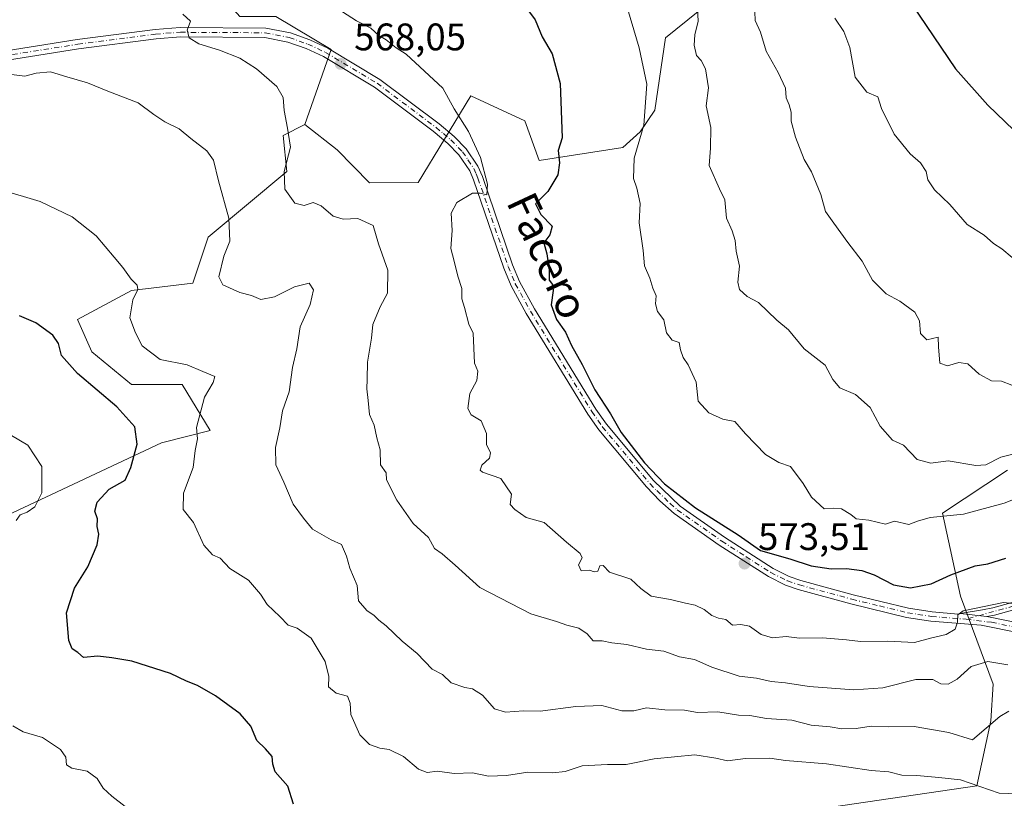
# Model space of a CAD drawing. Units: metres. Extents: x 645166 to 648637, y 4720700 to 4723086.
# Drawn here: x 646491 to 646747, y 4720917 to 4721120 of the extents above; entities that cross this region are included whole.
import ezdxf
from ezdxf.enums import TextEntityAlignment as Align

# ---------------------------------------------------------------- set-up
doc = ezdxf.new("R2010")
doc.units = ezdxf.units.M
doc.header["$MEASUREMENT"] = 0
doc.linetypes.add('DGN Style 4', pattern=[2.6384748266838614, 1.318413404963828, -0.6592067024819142, 0.001648016756204785, -0.6592067024819142])
for name, color, linetype, lineweight in [('Camino Cxs', 7, 'Continuous', 0), ('Camino eje', 30, 'DGN Style 4', 13), ('Curva de nivel maestra', 30, 'Continuous', 30), ('Curva de nivel normal', 30, 'Continuous', 0), ('Matorral CxS', 135, 'Continuous', 0), ('Núcleo urbano CxS', 7, 'Continuous', 0), ('Pista pavimentada Cxs', 135, 'Continuous', 0), ('Pista pavimentada eje', 135, 'DGN Style 4', 0), ('Punto de cota en terreno', 7, 'Continuous', 0), ('Rótulo de punto de cota en terreno', 7, 'Continuous', 0), ('Texto cartográfico', 7, 'Continuous', 0)]:
    doc.layers.add(name, color=color, linetype=linetype, lineweight=lineweight)
doc.styles.add('Style-Arial', font='txt')

# ---------------------------------------------------------------- blocks, each defined once
blk = doc.blocks.new('*U9')
at = {"layer": 'Matorral CxS', "color": 135, "linetype": 'Continuous', "lineweight": 0}
for points in [[(646445.5985000003, 4721189.909499999, 574.1159000000043), (646502.9556999998, 4721148.5219, 567.4805000000051), (646540.5673000002, 4721129.7093, 566.3372999999992), (646548.0891000006, 4721121.2435, 566.2296999999963), (646557.4921000004, 4721121.2435, 567.3604999999952), (646571.8920999998, 4721112.5877, 568.0402000000031), (646565.0148999998, 4721093.024900001, 564.9553000000016), (646559.3724999997, 4721090.2029, 563.9061999999976), (646560.3125, 4721080.7961, 563.6588000000047), (646539.8614999996, 4721063.6305, 557.9919999999984), (646535.8642999995, 4721051.636299999, 557.3426999999938), (646519.8793000003, 4721049.7555, 554.3902999999991), (646505.7755000005, 4721042.230699999, 551.4244999999937), (646509.5362999998, 4721033.764900001, 551.442200000005), (646519.8790999996, 4721025.298900001, 551.7329000000027), (646533.0431000004, 4721025.299100001, 553.5731999999989), (646540.3391000006, 4721013.2391, 553.7366000000038), (646527.6369000003, 4721010.0141, 550.953800000003), (646486.0277000006, 4720990.4967, 542.3969999999972)], [(646764.0976999998, 4720857.410700001, 536.2660999999935), (646739.8673, 4720865.838500001, 537.0737999999983), (646715.6370999999, 4720875.319900001, 539.0902999999962), (646686.1392999999, 4720887.9617, 542.3776999999973), (646664.2370999996, 4720902.8551, 546.9694000000018), (646676.2018999998, 4720911.248500001, 549.3940000000002), (646740.1419000003, 4720920.654300001, 555.5464999999967), (646743.8170999996, 4720937.609099999, 560.8405000000057), (646744.4062999999, 4720947.143100001, 563.3576999999932), (646735.9117000002, 4720970.036699999, 573.2017999999953), (646731.2099000001, 4720991.671499999, 580.6949000000022), (646748.1360999999, 4721002.959100001, 583.9078000000009)]]:
    blk.add_polyline3d(points, dxfattribs=at)
blk = doc.blocks.new('5PATER')
at = {"layer": 'Núcleo urbano CxS', "linetype": 'Continuous', "lineweight": 0}
h = blk.add_hatch(color=51, dxfattribs=at)
edge = h.paths.add_edge_path()
edge.add_ellipse((0, 0), major_axis=(-0.1095731443231308, -0.1110710700762829), ratio=0.9994222409660322, start_angle=0, end_angle=360)

msp = doc.modelspace()

# ---------------------------------------------------------------- linework, layer by layer
at = {"layer": 'Camino Cxs', "color": 7, "linetype": 'Continuous', "lineweight": 0, "extrusion": (0.1848861841387576, -0.02034658111165496, 0.9825492942095457), "elevation": 24078.7121076972, "flags": 128}
msp.add_lwpolyline([(4763380.849695867, -124128.3842335007), (4763380.849695867, -124121.2703459389)], dxfattribs=at)
at = {"layer": 'Camino Cxs', "color": 7, "linetype": 'Continuous', "lineweight": 0}
for points in [[(646757.8601000002, 4720968.770099999, 572.0022000000026), (646744.7500999998, 4720965.090100001, 570.2067999999999), (646742.8101000005, 4720964.7501, 570.3469999999943), (646735.8623000003, 4720965.514699999, 571.6701999999932), (646741.6700999998, 4720966.530099999, 571.3730000000069), (646744.3201000001, 4720967.0001, 571.1098999999958), (646757.4801000003, 4720970.690099999, 572.4630000000034)], [(646735.8623000003, 4720965.514699999, 571.6701999999932), (646741.6700999998, 4720966.530099999, 571.3730000000069), (646744.3201000001, 4720967.0001, 571.1098999999958), (646757.4801000003, 4720970.690099999, 572.4630000000034)], [(646757.8601000002, 4720968.770099999, 572.0022000000026), (646744.7500999998, 4720965.090100001, 570.2067999999999), (646742.8101000005, 4720964.7501, 570.3469999999943)]]:
    msp.add_polyline3d(points, dxfattribs=at)
at = {"layer": 'Camino eje', "color": 30, "linetype": 'DGN Style 4', "lineweight": 13}
msp.add_polyline3d([(646815.5201000003, 4720988.1601, 580.3258999999962), (646812.5450999998, 4720987.3101, 580.1404999999941), (646809.5301000001, 4720986.4451, 579.7430000000022), (646803.2100999998, 4720984.0251, 578.1269999999931), (646798.8651000002, 4720981.8851, 576.8861000000034), (646792.8701, 4720978.4801, 575.2225999999937), (646788.8800999997, 4720976.0001, 574.2756999999983), (646784.8201000001, 4720973.4801, 573.7075999999943), (646782.6001000004, 4720972.665100001, 573.5954999999958), (646780.1750999996, 4720971.770099999, 573.6570000000065), (646775.4351000005, 4720971.245100001, 573.5746000000072), (646767.5000999998, 4720970.915100001, 572.6698000000034), (646757.6700999998, 4720969.7301, 572.2262999999948), (646744.5351, 4720966.045100001, 570.6524000000063), (646737.3892999999, 4720964.083900001, 570.7394999999962)], dxfattribs=at)
at = {"layer": 'Curva de nivel maestra', "color": 30, "linetype": 'Continuous', "lineweight": 30, "flags": 128}
for points, elevation in [([(646622.5700000003, 4721123.720100001), (646625.04, 4721120.3101), (646626.9199999999, 4721115.940099999), (646629.4800000006, 4721111.4901), (646631.5499999998, 4721103.7401), (646632.0700000003, 4721089.540100001), (646631.0199999996, 4721086.2601), (646631.4400000004, 4721083.0601), (646630.9299999997, 4721079.920100001), (646628.3499999996, 4721075.550100001), (646625.1600000003, 4721072.3301), (646626.5199999996, 4721069.5701), (646629.5, 4721066.5001), (646628.9199999999, 4721064.2601), (646627.3200000003, 4721062.190099999), (646628.1100000005, 4721059.350099999), (646628.7400000002, 4721055.030099999), (646628.6799999997, 4721052.4801), (646629.5499999998, 4721051.290100001), (646629.7400000002, 4721049.7301), (646629.2199999997, 4721046.0601), (646630.6600000003, 4721042.1801), (646632.9699999997, 4721038.860099999), (646634.5099999999, 4721035.4001), (646637.2699999996, 4721030.5001), (646640.6500000004, 4721023.880100001), (646644.6799999997, 4721017.5701), (646647.5, 4721012.720100001), (646653.5800000001, 4721004.8101), (646658.7599999999, 4720999.3201), (646666.8799999999, 4720993.110099999), (646677.9800000006, 4720986.100099999), (646683.8200000003, 4720981.940099999), (646691.4199999999, 4720979.790100001), (646696.9600000001, 4720978.0001), (646702.2400000002, 4720977.2401), (646706.1900000004, 4720977.280099999), (646710.2400000002, 4720976.7401), (646713.4000000004, 4720975.610099999), (646718.4500000002, 4720972.9901), (646722.8399999999, 4720972.220100001), (646728.3099999997, 4720973.3301), (646733.3700000001, 4720975.600099999), (646739.7000000002, 4720977.940099999), (646743.0300000003, 4720978.470100001), (646747.7000000002, 4720979.940099999)], 575), ([(646723.1799999997, 4721124.520099999), (646734.6200000001, 4721107.5801), (646743.0700000003, 4721098.050100001), (646761, 4721080.7601)], 600), ([(646562.0800000001, 4720915.8301), (646560.5800000001, 4720920.5701), (646557.2599999999, 4720924.280099999), (646556.6900000004, 4720926.2601), (646556.5099999999, 4720928.290100001), (646554.7800000003, 4720930.3101), (646552.5199999996, 4720932.4101), (646550.9400000004, 4720936.170100001), (646548.1799999997, 4720939.4101), (646541.7400000002, 4720944.100099999), (646537.0199999996, 4720946.800100001), (646534.2300000006, 4720947.9301), (646530.0499999998, 4720949.940099999), (646519.9500000002, 4720953.110099999), (646514.7199999997, 4720954.0001), (646511.0499999998, 4720954.420100001), (646507.3499999996, 4720954.0701), (646505.8499999996, 4720955.380100001), (646504.3600000005, 4720956.3101), (646503.4800000006, 4720958.550100001), (646502.8799999999, 4720965.7501), (646505.0099999999, 4720972.120100001), (646508.4800000006, 4720977.720100001), (646510.9100000003, 4720983.460100001), (646511.3399999999, 4720986.2601), (646510.9299999997, 4720988.2601), (646510.9600000001, 4720990.2601), (646510.2800000003, 4720992.2601), (646510.8899999997, 4720994.590100001), (646514.0499999998, 4720997.9301), (646518.2000000002, 4721000.350099999), (646519.6600000003, 4721003.610099999), (646521.3499999996, 4721009.6801), (646520.6799999997, 4721014.2601), (646516.0199999996, 4721019.460100001), (646505.7599999999, 4721028.140100001), (646501.6299999999, 4721032.8201), (646500.8600000005, 4721035.9301), (646499.3899999997, 4721038.1601), (646494.9400000004, 4721041.300100001), (646490.7000000002, 4721043.120100001)], 550)]:
    msp.add_lwpolyline(points, dxfattribs=dict(at, elevation=elevation))
at = {"layer": 'Curva de nivel normal', "color": 30, "linetype": 'Continuous', "lineweight": 0, "flags": 128}
for points, elevation in [([(646758.8099999997, 4720998.950099999), (646747.2599999999, 4720994.290100001), (646736.7000000002, 4720991.4801), (646728.0300000003, 4720990.5801), (646724.7000000002, 4720989.640100001), (646722.4199999999, 4720988.7301), (646718.7000000002, 4720989.600099999), (646716.3899999997, 4720988.880100001), (646711.9800000006, 4720989.870100001), (646708.6799999997, 4720990.2401), (646707.2999999998, 4720991.350099999), (646704.8600000005, 4720992.880100001), (646702.7000000002, 4720993.040100001), (646700.3399999999, 4720992.8301), (646697.04, 4720995.870100001), (646694.8899999997, 4720999.450099999), (646691.5800000001, 4721003.840100001), (646688.5300000003, 4721004.9001), (646685.0499999998, 4721006.9801), (646679.8399999999, 4721012.4001), (646677.0800000001, 4721015.640100001), (646674.0099999999, 4721016.2401), (646670.3200000003, 4721017.8301), (646667.5700000003, 4721020.9301), (646666.9900000002, 4721025.8301), (646664.9199999999, 4721030.360099999), (646663.5899999999, 4721032.3101), (646662.9600000001, 4721034.3101), (646662.5999999996, 4721036.190099999), (646660.7999999998, 4721036.840100001), (646659.2599999999, 4721038.700099999), (646658.6299999999, 4721042.1601), (646656.9699999997, 4721044.3201), (646656.4100000003, 4721046.290100001), (646656.5599999997, 4721048.390100001), (646655.7400000002, 4721050.380100001), (646654.9400000004, 4721052.970100001), (646653.5199999996, 4721056.1801), (646653.2000000002, 4721060.2301), (646652.1299999999, 4721067.440099999), (646652.3899999997, 4721072.470100001), (646651.5499999998, 4721076.470100001), (646650.6600000003, 4721078.9801), (646650.9000000004, 4721084.290100001), (646653.3899999997, 4721092.850099999), (646654.2000000002, 4721103.590100001), (646652.1299999999, 4721113.050100001), (646648.4199999999, 4721125.7401)], 580), ([(646754.3300000001, 4721008.350099999), (646746.4199999999, 4721006.280099999), (646742.5599999997, 4721004.350099999), (646739.9199999999, 4721004.1501), (646732.7000000002, 4721005.340100001), (646728.2199999997, 4721004.7501), (646724.5800000001, 4721005.690099999), (646721.0899999999, 4721009.420100001), (646718.1900000004, 4721010.7501), (646714.9800000006, 4721014.4301), (646712.3700000001, 4721019.280099999), (646708.5599999997, 4721022.670100001), (646704.4600000001, 4721024.390100001), (646702.5999999996, 4721026.590100001), (646700.6799999997, 4721030.2601), (646695.2100000001, 4721034.600099999), (646691.1100000005, 4721039.470100001), (646688.0499999998, 4721042.040100001), (646683.29, 4721046.620100001), (646680.2800000003, 4721048.200099999), (646678.3099999997, 4721050.0101), (646677.9000000004, 4721051.9101), (646678.2800000003, 4721056.090100001), (646677.4299999997, 4721060.030099999), (646677.1900000004, 4721062.8301), (646676.4400000004, 4721065.300100001), (646674.9400000004, 4721068.6501), (646674.5199999996, 4721073.370100001), (646673.0599999997, 4721076.280099999), (646670.4299999997, 4721082.3201), (646670.7699999996, 4721086.890100001), (646670.8799999999, 4721092.300100001), (646669.6600000003, 4721097.940099999), (646670.2199999997, 4721102.630100001), (646669.4400000004, 4721107.540100001), (646668.2999999998, 4721109.7401), (646667.1200000001, 4721111.0101), (646666.4699999997, 4721113.7301), (646666.6600000003, 4721116.380100001), (646667.5099999999, 4721119.970100001), (646667.1799999997, 4721126.530099999)], 585), ([(646753.8200000003, 4720967.640100001), (646747.0899999999, 4720968.440099999), (646736.5999999996, 4720966.220100001), (646735.2000000002, 4720965.200099999), (646735.0999999996, 4720963.3201), (646734.5, 4720961.4301), (646732.2199999997, 4720960.0601), (646728.0899999999, 4720959.130100001), (646723.9500000002, 4720958.0001), (646716.9800000006, 4720958.360099999), (646709.8499999996, 4720958.220100001), (646706.2100000001, 4720958.720100001), (646699.9800000006, 4720959.210100001), (646693.9500000002, 4720959.110099999), (646690.4600000001, 4720959.530099999), (646686.9400000004, 4720959.200099999), (646683.9900000002, 4720960.0601), (646680.9400000004, 4720962.2501), (646678.6500000004, 4720962.720100001), (646676.5300000003, 4720962.530099999), (646674.79, 4720964.020099999), (646672.7999999998, 4720964.360099999), (646671.1399999997, 4720965.030099999), (646669.1399999997, 4720966.640100001), (646666.75, 4720967.7401), (646664.2199999997, 4720968.2401), (646660.3300000001, 4720969.2301), (646655.3300000001, 4720970.0601), (646652.5999999996, 4720972.0701), (646649.9800000006, 4720974.470100001), (646644.4199999999, 4720976.370100001), (646642.79, 4720978.110099999), (646641.9299999997, 4720977.970100001), (646641.3899999997, 4720976.590100001), (646640.4400000004, 4720976.420100001), (646639.2599999999, 4720976.880100001), (646637.0099999999, 4720976.6801), (646636.3899999997, 4720978.2401), (646637.29, 4720980.040100001), (646636.8300000001, 4720981.2401), (646633.25, 4720984.140100001), (646627.3700000001, 4720989.2601), (646622.6900000004, 4720990.590100001), (646619.75, 4720992.640100001), (646618.5700000003, 4720993.970100001), (646618.9100000003, 4720996.690099999), (646616.1100000005, 4721000.7401), (646611.3700000001, 4721002.440099999), (646610.7300000006, 4721002.950099999), (646611.1200000001, 4721004.190099999), (646613.1900000004, 4721006.0701), (646613.4000000004, 4721007.460100001), (646612.4100000003, 4721009.640100001), (646612.3600000005, 4721012.4801), (646610.9699999997, 4721015.790100001), (646608.3899999997, 4721017.390100001), (646607.54, 4721018.960100001), (646608.0300000003, 4721022.9101), (646609.8200000003, 4721026.2601), (646610.1600000003, 4721028.710100001), (646609.2300000006, 4721030.790100001), (646608.8600000005, 4721038.600099999), (646607.7300000006, 4721040.9901), (646606.6299999999, 4721045.360099999), (646605.9600000001, 4721047.600099999), (646605.9199999999, 4721050.2601), (646604.8700000001, 4721053.460100001), (646603.9900000002, 4721057.380100001), (646603.0999999996, 4721060.700099999), (646603.4699999997, 4721065.390100001), (646603.1699999999, 4721069.940099999), (646604.6799999997, 4721072.7501), (646608.7000000002, 4721075.130100001), (646610.7000000002, 4721075.1801), (646612.4199999999, 4721074.710100001), (646612.6600000003, 4721077.520099999), (646610.8499999996, 4721084.4101), (646607.6600000003, 4721091.220100001), (646603.9100000003, 4721097.140100001), (646600.9600000001, 4721102.520099999), (646591.4600000001, 4721111.350099999), (646588.8399999999, 4721113.0701), (646586.2400000002, 4721115.140100001), (646584.3300000001, 4721116.220100001), (646582.2300000006, 4721118.120100001), (646578.4800000006, 4721120.040100001), (646574.8799999999, 4721122.440099999)], 570), ([(646749.3300000001, 4721025.090100001), (646746.6100000005, 4721026.1601), (646744.0199999996, 4721026.210100001), (646740.7699999996, 4721027.9801), (646737.8200000003, 4721030.630100001), (646735.4600000001, 4721031.020099999), (646732.5499999998, 4721030.110099999), (646730.5700000003, 4721030.800100001), (646730.2100000001, 4721035.100099999), (646730.0800000001, 4721037.640100001), (646727.1399999997, 4721036.940099999), (646725.5099999999, 4721038.590100001), (646725.2599999999, 4721041.840100001), (646724, 4721044.110099999), (646720.1100000005, 4721046.950099999), (646716.5300000003, 4721048.9101), (646712.9400000004, 4721052.5001), (646710.2999999998, 4721057.4001), (646706.5499999998, 4721062.280099999), (646702.9400000004, 4721067.340100001), (646700.7000000002, 4721070.340100001), (646699.5199999996, 4721074.780099999), (646697.04, 4721080.670100001), (646695.1600000003, 4721083.960100001), (646692.9400000004, 4721089.700099999), (646691.7999999998, 4721093.920100001), (646691.7599999999, 4721096.2601), (646691.2999999998, 4721098.1801), (646690.5199999996, 4721099.960100001), (646690.2999999998, 4721102.530099999), (646688.4000000004, 4721106.630100001), (646685.2599999999, 4721112.1601), (646683.7999999998, 4721117.140100001), (646682.3899999997, 4721120.1501), (646682.3399999999, 4721122.380100001)], 590), ([(646748.2599999999, 4720952.130100001), (646743.0300000003, 4720953.020099999), (646738.7000000002, 4720951.7401), (646735.0300000003, 4720948.420100001), (646732.7000000002, 4720947.1601), (646730.7599999999, 4720947.210100001), (646728.7199999997, 4720948.390100001), (646724.2400000002, 4720948.380100001), (646715.6799999997, 4720946.200099999), (646708.1500000004, 4720945.6501), (646696.4600000001, 4720946.5001), (646690.29, 4720947.440099999), (646686.5999999996, 4720947.8201), (646682.7599999999, 4720948.700099999), (646678.2100000001, 4720949.220100001), (646671.0800000001, 4720951.5801), (646666.6100000005, 4720953.520099999), (646662.7000000002, 4720954.2301), (646658.6200000001, 4720955.770099999), (646654.1100000005, 4720956.2501), (646648.9699999997, 4720957.450099999), (646645.0300000003, 4720957.920100001), (646642.5599999997, 4720958.4301), (646640.2100000001, 4720958.4001), (646638.6299999999, 4720960.280099999), (646636.4400000004, 4720961.720100001), (646633.2999999998, 4720962.470100001), (646630.5800000001, 4720963.4801), (646623.9199999999, 4720965.4801), (646610.6500000004, 4720972.3201), (646604.2300000006, 4720978.1801), (646600.8099999997, 4720981.1501), (646598.79, 4720982.540100001), (646597.2400000002, 4720985.350099999), (646593.2999999998, 4720989.050100001), (646588.9699999997, 4720995.0801), (646586.3399999999, 4721000.380100001), (646586.2300000006, 4721002.2501), (646584.7699999996, 4721004.3301), (646584.7000000002, 4721008.2601), (646583.8200000003, 4721011.380100001), (646583.0599999997, 4721014.620100001), (646581.8899999997, 4721017.450099999), (646581.54, 4721021.0601), (646581.1500000004, 4721024.090100001), (646581.2999999998, 4721026.630100001), (646581.3200000003, 4721031.0701), (646582.4000000004, 4721037.300100001), (646582.79, 4721040.920100001), (646584.6500000004, 4721045.550100001), (646586.5700000003, 4721049.040100001), (646586.7000000002, 4721055.110099999), (646584.2100000001, 4721061.890100001), (646582.8499999996, 4721066.7301), (646578.8700000001, 4721068.5801), (646575.0300000003, 4721068.390100001), (646572.3899999997, 4721069.1601), (646569.25, 4721071.870100001), (646567.2199999997, 4721072.6801), (646564.8200000003, 4721071.9301), (646562.4600000001, 4721072.520099999), (646559.7999999998, 4721076.1801), (646559.6799999997, 4721080.8201), (646561.2999999998, 4721087.110099999), (646560.5300000003, 4721092.090100001), (646559.6100000005, 4721096.700099999), (646559.3899999997, 4721100.050100001), (646557.7000000002, 4721102.9301), (646552.4400000004, 4721107.590100001), (646548.1299999999, 4721110.300100001), (646542.8300000001, 4721112.4301), (646537.3600000005, 4721114.120100001), (646534.8899999997, 4721115.600099999), (646534.3399999999, 4721117.600099999), (646535.2699999996, 4721120.0001), (646533.2599999999, 4721121.8201)], 565), ([(646752.04, 4721056.140100001), (646746.7100000001, 4721060.600099999), (646744.4800000006, 4721062.040100001), (646742.0700000003, 4721064.1601), (646737.6600000003, 4721067.0001), (646733.1399999997, 4721072.2301), (646729.1600000003, 4721076.050100001), (646727.4000000004, 4721078.630100001), (646726.9400000004, 4721080.8301), (646725.4600000001, 4721083.020099999), (646722.8200000003, 4721085.380100001), (646718.6500000004, 4721090.540100001), (646715.29, 4721097.190099999), (646714.3799999999, 4721100.270099999), (646711.5099999999, 4721101.5101), (646708.4800000006, 4721105.390100001), (646707.0800000001, 4721113.100099999), (646705.5300000003, 4721117.300100001), (646703.1799999997, 4721120.770099999)], 595), ([(646748.54, 4720940.100099999), (646746.2000000002, 4720938.720100001), (646739.0800000001, 4720932.640100001), (646732.8600000005, 4720934.4901), (646723.8799999999, 4720936.100099999), (646717.0300000003, 4720935.970100001), (646712.6100000005, 4720936.220100001), (646708.7000000002, 4720935.530099999), (646705.0199999996, 4720935.520099999), (646701.9800000006, 4720936.030099999), (646696.9900000002, 4720936.4101), (646691.9299999997, 4720937.7401), (646685.3399999999, 4720938.220100001), (646681.0300000003, 4720938.940099999), (646678.0300000003, 4720939.040100001), (646672.7000000002, 4720939.9001), (646667.3700000001, 4720939.7301), (646664.0199999996, 4720940.370100001), (646658.8399999999, 4720940.470100001), (646654.0999999996, 4720940.950099999), (646650.7999999998, 4720940.210100001), (646647.6399999997, 4720940.1601), (646642.4299999997, 4720941.550100001), (646635.6600000003, 4720941.340100001), (646626.3700000001, 4720940.050100001), (646622.0300000003, 4720940.1601), (646617.3700000001, 4720939.8201), (646614.4500000002, 4720940.720100001), (646611.3700000001, 4720944.220100001), (646608.75, 4720945.940099999), (646606.6900000004, 4720946.2601), (646603.1299999999, 4720947.460100001), (646600.9299999997, 4720949.6601), (646598.2000000002, 4720951.050100001), (646594.3099999997, 4720955.120100001), (646590.4299999997, 4720958.3301), (646586.2199999997, 4720962.360099999), (646584.29, 4720963.850099999), (646583.1399999997, 4720965.020099999), (646581.1699999999, 4720966.3201), (646579.0499999998, 4720968.840100001), (646578.6399999997, 4720972.840100001), (646576.7400000002, 4720977.390100001), (646575.9100000003, 4720980.520099999), (646574.6200000001, 4720983.5701), (646571.8799999999, 4720984.7601), (646567.04, 4720987.5601), (646564.6500000004, 4720990.370100001), (646562.0099999999, 4720994.040100001), (646559.5899999999, 4720999.790100001), (646557.5099999999, 4721004.3201), (646557.3600000005, 4721008.8301), (646558.5499999998, 4721013.9801), (646559.1699999999, 4721018.360099999), (646560.9199999999, 4721023.3301), (646561.8099999997, 4721029.700099999), (646562.9100000003, 4721034.590100001), (646563.8499999996, 4721040.3101), (646566.4500000002, 4721046.130100001), (646567.25, 4721049.970100001), (646566.1600000003, 4721051.700099999), (646562.3700000001, 4721050.7501), (646557.1500000004, 4721048.110099999), (646553.5999999996, 4721047.390100001), (646551.1600000003, 4721048.470100001), (646548.1200000001, 4721049.220100001), (646543.6299999999, 4721051.210100001), (646542.6100000005, 4721053.340100001), (646543.9100000003, 4721058.700099999), (646545.4500000002, 4721062.6501), (646545.2199999997, 4721068.610099999), (646542.5199999996, 4721078.3201), (646541.2000000002, 4721083.7401), (646539.5199999996, 4721086.210100001), (646535.2999999998, 4721089.390100001), (646532.2800000003, 4721091.940099999), (646528.54, 4721093.7301), (646525.7000000002, 4721095.6601), (646521.5599999997, 4721098.6601), (646513.7000000002, 4721101.710100001), (646508.3700000001, 4721103.9301), (646503.0300000003, 4721105.440099999), (646498.7000000002, 4721106.8101), (646495.0300000003, 4721106.4101), (646492.0199999996, 4721105.640100001), (646487.1500000004, 4721106.220100001)], 560), ([(646755.4100000003, 4720918.390100001), (646746, 4720918.710100001), (646735.9500000002, 4720922.1601), (646730.25, 4720922.8101), (646724.5599999997, 4720923.3101), (646720.6299999999, 4720923.420100001), (646717.2100000001, 4720924.2501), (646712.6600000003, 4720924.630100001), (646701.0099999999, 4720926.360099999), (646690.3300000001, 4720927.210100001), (646686.2300000006, 4720927.8201), (646679.8899999997, 4720927.770099999), (646675.2300000006, 4720927.1601), (646672.1699999999, 4720927.8101), (646666.7000000002, 4720928.720100001), (646656.0899999999, 4720927.6801), (646648.7800000003, 4720926.200099999), (646643.9199999999, 4720926.170100001), (646637.2800000003, 4720925.850099999), (646632.8899999997, 4720924.380100001), (646629.6699999999, 4720923.970100001), (646623.1699999999, 4720924.200099999), (646617.5899999999, 4720923.300100001), (646612.8799999999, 4720923.1601), (646608.7199999997, 4720924.040100001), (646603.9800000006, 4720923.880100001), (646599.6399999997, 4720924.470100001), (646596.8700000001, 4720924.130100001), (646594.6299999999, 4720924.960100001), (646590.7699999996, 4720928.300100001), (646587.0300000003, 4720930.140100001), (646584.54, 4720930.460100001), (646581.8399999999, 4720931.4001), (646579.3399999999, 4720933.9001), (646577.0099999999, 4720939.1801), (646576.8600000005, 4720942.210100001), (646576.1399999997, 4720943.9801), (646573.2300000006, 4720944.790100001), (646571.1699999999, 4720946.4001), (646571.29, 4720949.130100001), (646570.3700000001, 4720953.040100001), (646566.6500000004, 4720959.100099999), (646562.9900000002, 4720961.690099999), (646560.6799999997, 4720962.520099999), (646558.5199999996, 4720964.7501), (646555.1699999999, 4720967.860099999), (646553.5, 4720970.600099999), (646550.3799999999, 4720974.220100001), (646545.4500000002, 4720977.270099999), (646542.9400000004, 4720979.9801), (646540.9600000001, 4720980.850099999), (646538.7300000006, 4720983.380100001), (646536.0300000003, 4720989.290100001), (646533.3399999999, 4720992.6501), (646533.4199999999, 4720996.940099999), (646535.9199999999, 4721003.590100001), (646536.4600000001, 4721008.050100001), (646537.0599999997, 4721011.090100001), (646536.79, 4721014.050100001), (646538.9000000004, 4721021.9301), (646541.1600000003, 4721025.770099999), (646541.5800000001, 4721027.3201), (646538.4600000001, 4721028.690099999), (646534.3300000001, 4721030.370100001), (646527.3200000003, 4721031.790100001), (646522.6200000001, 4721035.3301), (646520.8600000005, 4721038.7501), (646519.4199999999, 4721042.6501), (646520.2400000002, 4721047.290100001), (646521.4800000006, 4721050.0001), (646521.3399999999, 4721051.190099999), (646519.75, 4721052.7401), (646517.6100000005, 4721055.790100001), (646515.3200000003, 4721058.420100001), (646510.6600000003, 4721064.040100001), (646504.3899999997, 4721069.0101), (646496.0800000001, 4721072.950099999), (646485.9000000004, 4721076.030099999)], 555), ([(646489.7599999999, 4720989.790100001), (646490.8600000005, 4720991.3101), (646492.7000000002, 4720991.970100001), (646494.7000000002, 4720993.390100001), (646496.4800000006, 4720997.0001), (646496.4900000002, 4721003.870100001), (646492.8099999997, 4721009.4001), (646488.54, 4721011.970100001)], 545), ([(646518.2000000002, 4720915.2501), (646514.7400000002, 4720917.920100001), (646512.4600000001, 4720920.020099999), (646510.9100000003, 4720922.550100001), (646508.2599999999, 4720924.470100001), (646504.3300000001, 4720925.2301), (646502.9000000004, 4720926.110099999), (646502.7800000003, 4720928.0801), (646501.3499999996, 4720930.110099999), (646496.6600000003, 4720933.190099999), (646491.5899999999, 4720934.670100001), (646488.9000000004, 4720936.2401)], 545)]:
    msp.add_lwpolyline(points, dxfattribs=dict(at, elevation=elevation))
at = {"layer": 'Matorral CxS', "color": 135, "linetype": 'Continuous', "lineweight": 0, "extrusion": (-0.1156511801931758, -0.1149254950884495, 0.9866189411817514), "elevation": -616792.5646901606, "flags": 128}
msp.add_lwpolyline([(-2893082.831227223, 3735861.530104773), (-2893066.541178806, 3735865.698940136), (-2893057.512308842, 3735846.778180668)], dxfattribs=at)
at = {"layer": 'Matorral CxS', "color": 135, "linetype": 'Continuous', "lineweight": 0}
for points in [[(646565.0148999998, 4721093.024900001, 564.9553000000016), (646573.4767000005, 4721086.440099999, 566.0433000000048), (646581.8942999998, 4721077.824100001, 566.2226999999984), (646594.5904999999, 4721077.889900001, 566.9412000000011), (646608.2675000001, 4721100.549699999, 570.4530999999988), (646622.3724999997, 4721093.9649, 572.1934000000037), (646626.1333, 4721083.617900001, 572.6309000000037), (646647.8722999999, 4721087.059900001, 577.675700000007), (646652.4622999999, 4721091.142899999, 578.5957999999955), (646656.2232999997, 4721096.786900001, 579.3947999999946), (646659.0444999998, 4721115.599500001, 581.2461999999941), (646678.7906999999, 4721131.590299999, 587.8562999999995), (646696.4908999996, 4721141.9531, 593.6567000000068), (646706.6179000001, 4721148.358899999, 597.602899999998), (646724.8661000002, 4721178.6215, 608.0276000000014), (646720.1643000003, 4721198.3751, 611.4909000000043), (646731.6864999998, 4721215.837099999, 618.9471000000049), (646731.6157000001, 4721230.4507, 622.743100000007), (646723.9458999997, 4721241.2127, 622.4986000000063), (646710.5809000004, 4721248.1325, 619.6830999999949)], [(646486.0277000006, 4720990.4967, 542.3969999999972), (646527.6369000003, 4721010.0141, 550.953800000003), (646540.3391000006, 4721013.2391, 553.7366000000038), (646533.0431000004, 4721025.299100001, 553.5731999999989), (646519.8790999996, 4721025.298900001, 551.7329000000027), (646509.5362999998, 4721033.764900001, 551.442200000005), (646505.7755000005, 4721042.230699999, 551.4244999999937), (646519.8793000003, 4721049.7555, 554.3902999999991), (646535.8642999995, 4721051.636299999, 557.3426999999938), (646539.8614999996, 4721063.6305, 557.9919999999984), (646560.3125, 4721080.7961, 563.6588000000047), (646559.3724999997, 4721090.2029, 563.9061999999976), (646565.0148999998, 4721093.024900001, 564.9553000000016), (646573.4767000005, 4721086.440099999, 566.0433000000048), (646581.8942999998, 4721077.824100001, 566.2226999999984), (646594.5904999999, 4721077.889900001, 566.9412000000011), (646608.2675000001, 4721100.549699999, 570.4530999999988), (646622.3724999997, 4721093.9649, 572.1934000000037), (646626.1333, 4721083.617900001, 572.6309000000037), (646647.8722999999, 4721087.059900001, 577.675700000007), (646652.4622999999, 4721091.142899999, 578.5957999999955), (646656.2232999997, 4721096.786900001, 579.3947999999946), (646659.0444999998, 4721115.599500001, 581.2461999999941), (646678.7906999999, 4721131.590299999, 587.8562999999995)], [(646678.7906999999, 4721131.590299999, 587.8562999999995), (646659.0444999998, 4721115.599500001, 581.2461999999941), (646656.2232999997, 4721096.786900001, 579.3947999999946), (646652.4622999999, 4721091.142899999, 578.5957999999955), (646647.8722999999, 4721087.059900001, 577.675700000007), (646626.1333, 4721083.617900001, 572.6309000000037), (646622.3724999997, 4721093.9649, 572.1934000000037), (646608.2675000001, 4721100.549699999, 570.4530999999988), (646594.5904999999, 4721077.889900001, 566.9412000000011), (646581.8942999998, 4721077.824100001, 566.2226999999984), (646573.4767000005, 4721086.440099999, 566.0433000000048), (646565.0148999998, 4721093.024900001, 564.9553000000016), (646571.8920999998, 4721112.5877, 568.0402000000031), (646557.4921000004, 4721121.2435, 567.3604999999952)], [(646565.0148999998, 4721093.024900001, 564.9553000000016), (646559.3724999997, 4721090.2029, 563.9061999999976), (646560.3125, 4721080.7961, 563.6588000000047), (646539.8614999996, 4721063.6305, 557.9919999999984), (646535.8642999995, 4721051.636299999, 557.3426999999938), (646519.8793000003, 4721049.7555, 554.3902999999991), (646505.7755000005, 4721042.230699999, 551.4244999999937), (646509.5362999998, 4721033.764900001, 551.442200000005), (646519.8790999996, 4721025.298900001, 551.7329000000027), (646533.0431000004, 4721025.299100001, 553.5731999999989), (646540.3391000006, 4721013.2391, 553.7366000000038), (646527.6369000003, 4721010.0141, 550.953800000003), (646486.0277000006, 4720990.4967, 542.3969999999972)], [(646748.1360999999, 4721002.959100001, 583.9078000000009), (646731.2099000001, 4720991.671499999, 580.6949000000022), (646735.9117000002, 4720970.036699999, 573.2017999999953), (646744.4062999999, 4720947.143100001, 563.3576999999932), (646743.8170999996, 4720937.609099999, 560.8405000000057), (646740.1419000003, 4720920.654300001, 555.5464999999967), (646676.2018999998, 4720911.248500001, 549.3940000000002), (646664.2370999996, 4720902.8551, 546.9694000000018), (646686.1392999999, 4720887.9617, 542.3776999999973), (646715.6370999999, 4720875.319900001, 539.0902999999962), (646739.8673, 4720865.838500001, 537.0737999999983), (646764.0976999998, 4720857.410700001, 536.2660999999935)], [(646764.0976999998, 4720857.410700001, 536.2660999999935), (646739.8673, 4720865.838500001, 537.0737999999983), (646715.6370999999, 4720875.319900001, 539.0902999999962), (646686.1392999999, 4720887.9617, 542.3776999999973), (646664.2370999996, 4720902.8551, 546.9694000000018), (646676.2018999998, 4720911.248500001, 549.3940000000002), (646740.1419000003, 4720920.654300001, 555.5464999999967), (646743.8170999996, 4720937.609099999, 560.8405000000057), (646744.4062999999, 4720947.143100001, 563.3576999999932), (646735.9117000002, 4720970.036699999, 573.2017999999953), (646731.2099000001, 4720991.671499999, 580.6949000000022), (646748.1360999999, 4721002.959100001, 583.9078000000009)]]:
    msp.add_polyline3d(points, dxfattribs=at)
at = {"layer": 'Pista pavimentada Cxs', "color": 135, "linetype": 'Continuous', "lineweight": 0, "extrusion": (0.1848861841387576, -0.02034658111165496, 0.9825492942095457), "elevation": 24078.7121076972, "flags": 128}
msp.add_lwpolyline([(4763380.849695867, -124128.3842335007), (4763380.849695867, -124121.2703459389)], dxfattribs=at)
at = {"layer": 'Pista pavimentada Cxs', "color": 135, "linetype": 'Continuous', "lineweight": 0}
for points in [[(646480.5601000005, 4721111.2401, 560.8334999999934), (646505.6901000004, 4721115.190099999, 562.347099999999), (646525.9901000002, 4721117.850099999, 564.3473999999987), (646532.5800999999, 4721118.3201, 564.8635000000068), (646554.8400999998, 4721118.190099999, 567.8228999999993), (646561.2901, 4721116.920100001, 568.2158999999956), (646566.2901, 4721115.140100001, 568.6025999999983), (646571.0201000003, 4721112.940099999, 568.4600999999967), (646584.5500999996, 4721104.8201, 569.187699999995), (646600.0100999996, 4721093.2501, 569.7777999999962), (646603.9501, 4721089.9301, 570.6024999999936), (646607.1001000004, 4721086.710100001, 571.2880000000005), (646610.1601, 4721082.1501, 573.8108999999968), (646611.3000999996, 4721079.470100001, 573.3543999999965), (646619.1801000005, 4721056.4901, 573.5938000000025), (646621.0000999998, 4721052.0701, 574.744399999996), (646624.8800999997, 4721044.9801, 574.5017999999982), (646640.8701, 4721018.870100001, 576.0411000000023), (646643.6101000002, 4721014.920100001, 576.1043999999965), (646655.9200999998, 4721000.200099999, 576.196299999996), (646662.8601000002, 4720993.5601, 575.7016000000004), (646674.3901000004, 4720985.440099999, 576.8812000000034), (646687.0701000001, 4720977.3301, 575.8703999999998), (646691.2901, 4720975.2301, 575.407600000006), (646694.3000999996, 4720974.170100001, 574.6396999999997), (646707.9301000005, 4720970.460100001, 574.7826999999961), (646722.3601000002, 4720966.960100001, 573.3709999999992), (646728.4901000002, 4720966.0001, 572.8353000000062), (646735.3051000005, 4720965.417300001, 571.7069000000047), (646735.8623000003, 4720965.514699999, 571.6701999999932), (646742.8101000005, 4720964.7501, 570.3469999999943), (646761.9700999996, 4720960.870100001, 570.1447000000044)], [(646480.5601000005, 4721111.2401, 560.8334999999934), (646505.6901000004, 4721115.190099999, 562.347099999999), (646525.9901000002, 4721117.850099999, 564.3473999999987), (646532.5800999999, 4721118.3201, 564.8635000000068), (646554.8400999998, 4721118.190099999, 567.8228999999993), (646561.2901, 4721116.920100001, 568.2158999999956), (646566.2901, 4721115.140100001, 568.6025999999983), (646571.0201000003, 4721112.940099999, 568.4600999999967), (646584.5500999996, 4721104.8201, 569.187699999995), (646600.0100999996, 4721093.2501, 569.7777999999962), (646603.9501, 4721089.9301, 570.6024999999936), (646607.1001000004, 4721086.710100001, 571.2880000000005), (646610.1601, 4721082.1501, 573.8108999999968), (646611.3000999996, 4721079.470100001, 573.3543999999965), (646619.1801000005, 4721056.4901, 573.5938000000025), (646621.0000999998, 4721052.0701, 574.744399999996), (646624.8800999997, 4721044.9801, 574.5017999999982), (646640.8701, 4721018.870100001, 576.0411000000023), (646643.6101000002, 4721014.920100001, 576.1043999999965), (646655.9200999998, 4721000.200099999, 576.196299999996), (646662.8601000002, 4720993.5601, 575.7016000000004), (646674.3901000004, 4720985.440099999, 576.8812000000034), (646687.0701000001, 4720977.3301, 575.8703999999998), (646691.2901, 4720975.2301, 575.407600000006), (646694.3000999996, 4720974.170100001, 574.6396999999997), (646707.9301000005, 4720970.460100001, 574.7826999999961), (646722.3601000002, 4720966.960100001, 573.3709999999992), (646728.4901000002, 4720966.0001, 572.8353000000062), (646735.3051000005, 4720965.417300001, 571.7069000000047), (646735.8623000003, 4720965.514699999, 571.6701999999932)], [(646761.5401, 4720958.450099999, 568.8975000000064), (646741.2901, 4720962.550100001, 569.4741999999969), (646728.2100999998, 4720963.550100001, 571.635500000004), (646721.8800999997, 4720964.540100001, 572.5402999999933), (646707.3201000001, 4720968.0801, 572.9628999999986), (646693.5701000001, 4720971.8201, 574.1180000000022), (646690.3300999999, 4720972.960100001, 574.6824999999953), (646685.8601000002, 4720975.1801, 575.482600000003), (646673.0201000003, 4720983.4001, 575.428700000004), (646661.3300999999, 4720991.630100001, 575.3626999999979), (646657.5800999999, 4720994.970100001, 575.353099999993), (646654.0900999998, 4720998.550100001, 575.3557000000001), (646641.6501000002, 4721013.4301, 575.840200000006), (646638.8101000005, 4721017.530099999, 575.8923000000068), (646622.7500999998, 4721043.7501, 574.1774000000005), (646618.7801000001, 4721051.0101, 573.4569000000047), (646616.8800999997, 4721055.620100001, 572.6236999999965), (646609.0000999998, 4721078.590100001, 572.6684999999999), (646607.9901000002, 4721080.970100001, 572.2603999999993), (646605.1801000005, 4721085.1501, 571.1209999999992), (646602.2701000003, 4721088.120100001, 569.6524999999965), (646598.4801000003, 4721091.3201, 569.4517000000051), (646583.1801000005, 4721102.770099999, 568.8585000000021), (646569.8601000002, 4721110.7601, 568.3812999999936), (646565.3501000004, 4721112.860099999, 567.9603999999963), (646560.6401000004, 4721114.540100001, 567.857799999998), (646554.5900999998, 4721115.7301, 567.4155000000028), (646532.6601, 4721115.860099999, 564.777700000006), (646526.2401000002, 4721115.4001, 564.3776999999973), (646506.0401, 4721112.7501, 561.7330999999976), (646480.9600999998, 4721108.8101, 560.2767000000022)], [(646761.5401, 4720958.450099999, 568.8975000000064), (646741.2901, 4720962.550100001, 569.4741999999969), (646728.2100999998, 4720963.550100001, 571.635500000004), (646721.8800999997, 4720964.540100001, 572.5402999999933), (646707.3201000001, 4720968.0801, 572.9628999999986), (646693.5701000001, 4720971.8201, 574.1180000000022), (646690.3300999999, 4720972.960100001, 574.6824999999953), (646685.8601000002, 4720975.1801, 575.482600000003), (646673.0201000003, 4720983.4001, 575.428700000004), (646661.3300999999, 4720991.630100001, 575.3626999999979), (646657.5800999999, 4720994.970100001, 575.353099999993), (646654.0900999998, 4720998.550100001, 575.3557000000001), (646641.6501000002, 4721013.4301, 575.840200000006), (646638.8101000005, 4721017.530099999, 575.8923000000068), (646622.7500999998, 4721043.7501, 574.1774000000005), (646618.7801000001, 4721051.0101, 573.4569000000047), (646616.8800999997, 4721055.620100001, 572.6236999999965), (646609.0000999998, 4721078.590100001, 572.6684999999999), (646607.9901000002, 4721080.970100001, 572.2603999999993), (646605.1801000005, 4721085.1501, 571.1209999999992), (646602.2701000003, 4721088.120100001, 569.6524999999965), (646598.4801000003, 4721091.3201, 569.4517000000051), (646583.1801000005, 4721102.770099999, 568.8585000000021), (646569.8601000002, 4721110.7601, 568.3812999999936), (646565.3501000004, 4721112.860099999, 567.9603999999963), (646560.6401000004, 4721114.540100001, 567.857799999998), (646554.5900999998, 4721115.7301, 567.4155000000028), (646532.6601, 4721115.860099999, 564.777700000006), (646526.2401000002, 4721115.4001, 564.3776999999973), (646506.0401, 4721112.7501, 561.7330999999976), (646480.9600999998, 4721108.8101, 560.2767000000022)], [(646742.8101000005, 4720964.7501, 570.3469999999943), (646761.9700999996, 4720960.870100001, 570.1447000000044)]]:
    msp.add_polyline3d(points, dxfattribs=at)
at = {"layer": 'Pista pavimentada eje', "color": 135, "linetype": 'DGN Style 4', "lineweight": 0}
for points in [[(646480.7600999996, 4721110.0251, 560.5553999999975), (646505.8651000002, 4721113.970100001, 562.0396999999939), (646526.1151000002, 4721116.6251, 564.3255000000064), (646532.6201, 4721117.090100001, 564.7734000000055), (646554.7150999998, 4721116.960100001, 567.4627000000038), (646560.9650999998, 4721115.7301, 568.0267000000022), (646565.8201000001, 4721114.0001, 568.2649999999994), (646570.4401000004, 4721111.850099999, 568.2985999999946), (646583.8651000002, 4721103.795100001, 569.0065999999933), (646599.2451, 4721092.2851, 569.4992000000057), (646601.1401000004, 4721090.6851, 569.8484000000026), (646603.1101000002, 4721089.0251, 570.0374000000012), (646606.1401000004, 4721085.9301, 571.1407000000036), (646607.5450999998, 4721083.840100001, 571.6119999999937), (646609.0751, 4721081.5601, 572.9137999999948), (646609.6451000003, 4721080.220100001, 573.0437999999995), (646610.1501000002, 4721079.030099999, 572.9150999999983), (646618.0301000001, 4721056.0551, 572.7623000000021), (646619.8901000004, 4721051.540100001, 574.0197000000044), (646623.8151000004, 4721044.3651, 574.2948000000034), (646639.8400999998, 4721018.200099999, 575.9176000000007), (646642.6300999997, 4721014.175100001, 575.6889999999985), (646655.0050999997, 4720999.3751, 575.7116999999998), (646656.7500999998, 4720997.585100001, 575.2937999999995), (646660.2200999996, 4720994.265100001, 575.6328999999969), (646662.0950999996, 4720992.595100001, 575.2655999999988), (646673.7050999999, 4720984.420100001, 576.1287000000011), (646680.0450999998, 4720980.3651, 575.9477999999945), (646686.4650999998, 4720976.255100001, 575.6353999999993), (646690.8101000005, 4720974.095100001, 575.0105999999942), (646693.9351000005, 4720972.995100001, 574.0991000000067), (646707.6250999998, 4720969.270099999, 573.8567999999941), (646714.8400999998, 4720967.520099999, 573.0265999999974), (646722.1201, 4720965.7501, 572.9465000000055), (646728.3501000004, 4720964.7751, 572.2354999999952), (646737.3892999999, 4720964.083900001, 570.7394999999962)], [(646737.3892999999, 4720964.083900001, 570.7394999999962), (646743.9666999998, 4720963.2619, 569.5108999999939), (646761.7550999997, 4720959.6601, 569.5090000000055)]]:
    msp.add_polyline3d(points, dxfattribs=at)

# ---------------------------------------------------------------- block references
at = {"layer": 'Matorral CxS', "color": 135, "linetype": 'Continuous', "lineweight": 0}
msp.add_blockref('*U9', (0, 0), dxfattribs=at)
at = {"layer": 'Punto de cota en terreno', "color": 7, "linetype": 'Continuous', "lineweight": 0, "xscale": 10, "yscale": 10, "zscale": 10}
for p in [(646574.3600000005, 4721108.850000001, 568.0500000000029), (646679.6299999999, 4720978.57, 573.5099999999948)]:
    msp.add_blockref('5PATER', p, dxfattribs=at)

# ---------------------------------------------------------------- texts
at = {"layer": 'Rótulo de punto de cota en terreno', "color": 7, "linetype": 'Continuous', "lineweight": 0, "style": 'Style-Arial'}
for s, p in [('568,05', (646577.8877999998, 4721112.377800001)), ('573,51', (646683.1578000003, 4720982.097800001))]:
    msp.add_text(s, height=7.000000000000002, dxfattribs=at).set_placement(p)
at = {"layer": 'Texto cartográfico', "color": 7, "linetype": 'Continuous', "lineweight": 0, "style": 'Style-Arial'}
msp.add_text('Facero', height=8, rotation=295.0504700630913, dxfattribs=at).set_placement((646628.3819311025, 4721058.848545948), align=Align.MIDDLE_CENTER)

doc.saveas('drawing.dxf')
